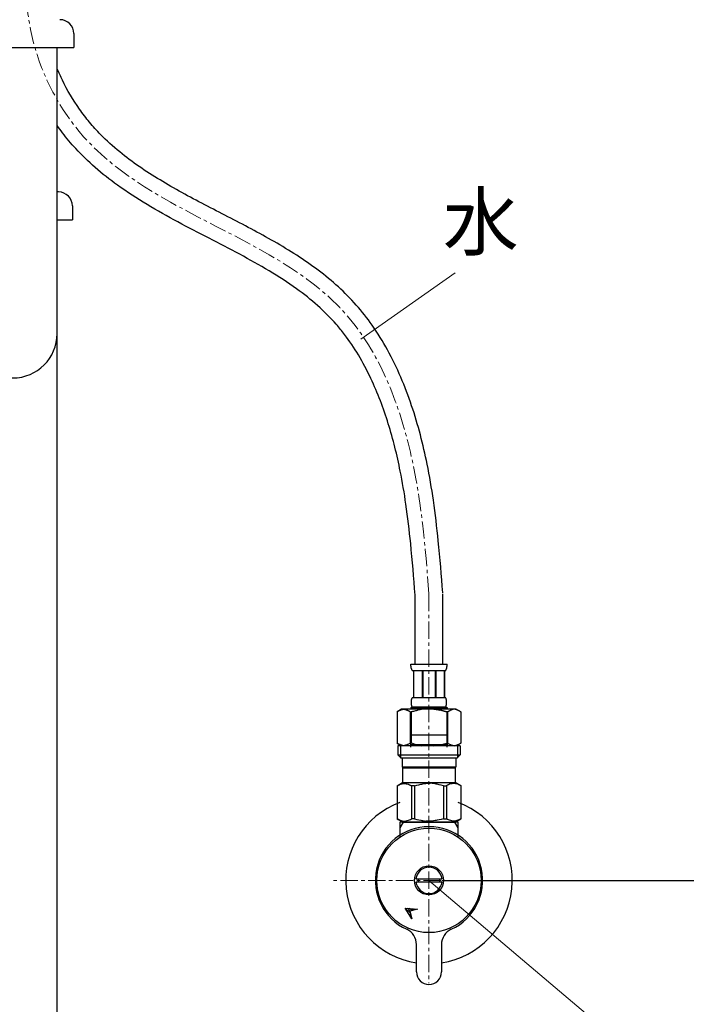
# Model space of a CAD drawing. Units: millimetres. Extents: x 20928 to 35524, y -6013 to 3136.
# Drawn here: x 32497 to 32737, y -296 to 58 of the extents above; entities that cross this region are included whole.
import ezdxf
from ezdxf.enums import TextEntityAlignment as Align

# ---------------------------------------------------------------- set-up
doc = ezdxf.new("R2010")
doc.units = ezdxf.units.MM
doc.linetypes.add('CENTER1', pattern=[10, 6.25, -1.25, 1.25, -1.25])
doc.layers.add('1', color=7, linetype='Continuous')
doc.layers.add('_0-2_', color=7, linetype='Continuous')
for name, color, linetype, lineweight in [('中心線', 1, 'CENTER1', 15), ('寸法線', 3, 'Continuous', 15), ('文字', 4, 'Continuous', 15)]:
    doc.layers.add(name, color=color, linetype=linetype, lineweight=lineweight)
doc.styles.add('japanese', font='romans.shx', dxfattribs={"bigfont": 'bigfont.shx'})
doc.dimstyles.new('KIHON', dxfattribs={"dimscale": 10, "dimtxt": 2.5, "dimasz": 2.5, "dimexe": 0, "dimexo": 2, "dimgap": 1, "dimtad": 1, "dimdec": 0, "dimdsep": 46, "dimtxsty": 'japanese', "dimblk": 'OPEN30', "dimcen": 2.5, "dimadec": 0, "dimazin": 0, "dimtfac": 1, "dimtdec": 0, "dimtmove": 0, "dimatfit": 0, "dimfxl": 1, "dimarcsym": 0})

# ---------------------------------------------------------------- blocks, each defined once
blk = doc.blocks.new('_Open30')
at = {"color": 0, "linetype": 'ByBlock', "lineweight": -2}
for p, q in [((-1, 0.268), (0, 0)), ((0, 0), (-1, -0.268)), ((0, 0), (-1, 0))]:
    blk.add_line(p, q, dxfattribs=at)
blk = doc.blocks.new('*D79')
at = {"layer": 'Defpoints', "color": 0, "transparency": 16777216}
for p in [(32894.45, 158.32), (32629.12, -251.68), (33063.44, -251.68)]:
    blk.add_point(p, dxfattribs=at)
at = {"layer": '寸法線', "color": 0, "lineweight": -2, "transparency": 16777216}
for p, q in [((32914.45, 158.32), (33063.44, 158.32)), ((33063.44, 133.32), (33063.44, -226.68)), ((32649.12, -251.68), (33063.44, -251.68))]:
    blk.add_line(p, q, dxfattribs=at)
at = {"layer": '寸法線', "color": 0, "lineweight": -2, "transparency": 16777216, "xscale": 25, "yscale": 25, "zscale": 25}
for p, rotation in [((33063.44, 158.32), 90), ((33063.44, -251.68), 270)]:
    blk.add_blockref('_Open30', p, dxfattribs=dict(at, rotation=rotation))
at = {"layer": '寸法線', "color": 0, "lineweight": 9, "transparency": 16777216, "insert": (33040.94, -46.68), "char_height": 25, "attachment_point": 5, "rotation": 90, "style": 'japanese'}
blk.add_mtext('410', dxfattribs=at)
blk = doc.blocks.new('*D90')
at = {"layer": 'Defpoints', "color": 0, "transparency": 16777216}
for p in [(32629.12, -251.68), (32894.45, -541.71), (33063.44, -541.71)]:
    blk.add_point(p, dxfattribs=at)
at = {"layer": '寸法線', "color": 0, "lineweight": -2, "transparency": 16777216}
for p, q in [((32649.12, -251.68), (33063.44, -251.68)), ((33063.44, -276.68), (33063.44, -516.71)), ((32914.45, -541.71), (33063.44, -541.71))]:
    blk.add_line(p, q, dxfattribs=at)
at = {"layer": '寸法線', "color": 0, "lineweight": -2, "transparency": 16777216, "xscale": 25, "yscale": 25, "zscale": 25}
for p, rotation in [((33063.44, -251.68), 90), ((33063.44, -541.71), 270)]:
    blk.add_blockref('_Open30', p, dxfattribs=dict(at, rotation=rotation))
at = {"layer": '寸法線', "color": 0, "lineweight": 9, "transparency": 16777216, "insert": (33040.94, -396.7), "char_height": 25, "attachment_point": 5, "rotation": 90, "style": 'japanese'}
blk.add_mtext('290', dxfattribs=at)

msp = doc.modelspace()

# ---------------------------------------------------------------- linework, layer by layer
at = {"color": 7, "linetype": 'Continuous'}
for p, q in [((32635.11, -230.68), (32653.79, -230.68)), ((32638.23, -265.48), (32635.89, -261.67)), ((32635.89, -261.67), (32640.34, -262.08)), ((32640.34, -262.08), (32637.58, -262.73)), ((32637.58, -262.73), (32638.23, -265.48))]:
    msp.add_line(p, q, dxfattribs=at)
at = {"color": 2, "linetype": 'Continuous'}
for p, q in [((32637.77, -263.53), (32635.91, -261.67)), ((32637.66, -262.71), (32636.69, -261.74)), ((32638.23, -262.57), (32637.47, -261.82)), ((32638.8, -262.44), (32638.25, -261.89)), ((32639.38, -262.31), (32639.03, -261.96)), ((32639.95, -262.17), (32639.81, -262.03)), ((32637.99, -264.45), (32636.97, -263.44)), ((32638.2, -265.38), (32638.1, -265.27))]:
    msp.add_line(p, q, dxfattribs=at)
at = {"layer": '1', "color": 7, "linetype": 'Continuous', "lineweight": 25}
for p, q in [((32633.95, -230.68), (32633.95, -235.96)), ((32635.11, -230.68), (32633.95, -230.68)), ((32654.95, -230.68), (32653.79, -230.68)), ((32654.95, -235.96), (32654.95, -230.68)), ((32639.74, -251.08), (32649.16, -251.08)), ((32649.16, -252.28), (32639.74, -252.28)), ((32639.95, -284.68), (32639.95, -274.76)), ((32648.95, -274.76), (32648.95, -284.68))]:
    msp.add_line(p, q, dxfattribs=at)
at = {"layer": '1', "color": 2, "linetype": 'Continuous', "lineweight": 25}
for p, q in [((32635.11, -230.68), (32633.95, -232.7)), ((32654.95, -232.7), (32653.79, -230.68))]:
    msp.add_line(p, q, dxfattribs=at)
at = {"layer": '1', "color": 7, "linetype": 'Continuous', "lineweight": 25}
for radius in [18.82, 5.25]:
    msp.add_circle((32644.45, -251.68), radius, dxfattribs=at)
for centre, radius, start, end in [((32644.45, -251.68), 30, 110.4873, 261.3731), ((32644.45, -251.68), 30, 278.6269, 69.5127), ((32644.45, -251.68), 19.35, 294.469, 245.531), ((32644.45, -251.68), 4.75, 7.2567, 172.7433), ((32644.45, -251.68), 3.95, 171.263, 188.737), ((32644.45, -251.68), 3.95, 351.263, 8.737), ((32644.45, -251.68), 4.75, 187.2567, 352.7433), ((32633.95, -274.76), 6, 0, 65.531), ((32654.95, -274.76), 6, 114.469, 180), ((32644.45, -284.68), 4.5, 180, 0)]:
    msp.add_arc(centre, radius, start, end, dxfattribs=at)
at = {"layer": '_0-2_', "color": 5, "linetype": 'Continuous', "lineweight": 25}
for p, q in [((32516.45, 53.42), (32516.45, 48.42)), ((32472.45, 48.42), (32516.45, 48.42)), ((32510.45, -526.71), (32510.45, 48.42)), ((32510.95, -3.66), (32510.45, -3.66)), ((32515.95, -8.66), (32515.95, -13.66)), ((32510.45, -13.66), (32515.95, -13.66)), ((32639.45, -173.74), (32639.45, -148.46)), ((32649.45, -173.74), (32649.45, -148.46)), ((32637.89, -173.85), (32637.88, -173.74)), ((32637.88, -173.74), (32651.02, -173.74)), ((32651.01, -173.85), (32651.02, -173.74)), ((32637.9, -173.97), (32637.89, -173.85)), ((32637.91, -174.08), (32637.9, -173.97)), ((32637.92, -174.19), (32637.91, -174.08)), ((32637.93, -174.3), (32637.92, -174.19)), ((32637.94, -174.41), (32637.93, -174.3)), ((32637.96, -174.52), (32637.94, -174.41)), ((32637.97, -174.63), (32637.96, -174.52)), ((32637.99, -174.75), (32637.97, -174.63)), ((32638.01, -174.85), (32637.99, -174.75)), ((32638.03, -174.96), (32638.01, -174.85)), ((32638.06, -175.07), (32638.03, -174.96)), ((32638.08, -175.18), (32638.06, -175.07)), ((32638.11, -175.29), (32638.08, -175.18)), ((32638.14, -175.39), (32638.11, -175.29)), ((32638.17, -175.5), (32638.14, -175.39)), ((32638.21, -175.61), (32638.17, -175.5)), ((32638.25, -175.71), (32638.21, -175.61)), ((32638.29, -175.81), (32638.25, -175.71)), ((32638.34, -175.91), (32638.29, -175.81)), ((32638.4, -176.01), (32638.34, -175.91)), ((32638.4, -176.01), (32650.5, -176.01)), ((32638.81, -176.01), (32638.81, -185.91)), ((32638.91, -176.01), (32638.91, -185.91)), ((32638.93, -185.91), (32638.93, -176.01)), ((32642.02, -176.01), (32642.02, -185.91)), ((32642.25, -176.01), (32642.25, -185.91)), ((32646.65, -176.01), (32646.65, -185.91)), ((32646.88, -176.01), (32646.88, -185.91)), ((32649.97, -176.01), (32649.97, -185.91)), ((32649.99, -176.01), (32649.99, -185.91)), ((32650.08, -176.01), (32650.08, -185.91)), ((32650.5, -176.01), (32650.55, -175.91)), ((32650.55, -175.91), (32650.6, -175.81)), ((32650.6, -175.81), (32650.65, -175.71)), ((32650.65, -175.71), (32650.69, -175.61)), ((32650.69, -175.61), (32650.72, -175.5)), ((32650.72, -175.5), (32650.76, -175.39)), ((32650.76, -175.39), (32650.79, -175.29)), ((32650.79, -175.29), (32650.82, -175.18)), ((32650.82, -175.18), (32650.84, -175.07)), ((32650.84, -175.07), (32650.86, -174.96)), ((32650.86, -174.96), (32650.89, -174.85)), ((32650.89, -174.85), (32650.91, -174.75)), ((32650.91, -174.75), (32650.92, -174.63)), ((32650.92, -174.63), (32650.94, -174.52)), ((32650.94, -174.52), (32650.95, -174.41)), ((32650.95, -174.41), (32650.97, -174.3)), ((32650.97, -174.3), (32650.98, -174.19)), ((32650.98, -174.19), (32650.99, -174.08)), ((32650.99, -174.08), (32651, -173.97)), ((32651, -173.97), (32651.01, -173.85)), ((32638.11, -187.41), (32638.12, -187.36)), ((32638.11, -187.46), (32638.11, -187.41)), ((32638.11, -187.51), (32638.11, -187.46)), ((32638.11, -187.56), (32638.11, -187.51)), ((32638.11, -187.61), (32638.11, -187.56)), ((32638.11, -187.66), (32638.11, -187.61)), ((32638.11, -187.71), (32638.11, -187.66)), ((32638.12, -187.76), (32638.11, -187.71)), ((32638.12, -187.16), (32638.13, -187.11)), ((32638.12, -187.21), (32638.12, -187.16)), ((32638.12, -187.26), (32638.12, -187.21)), ((32638.12, -187.31), (32638.12, -187.26)), ((32638.12, -187.36), (32638.12, -187.31)), ((32638.12, -187.81), (32638.12, -187.76)), ((32638.12, -187.86), (32638.12, -187.81)), ((32638.12, -187.91), (32638.12, -187.86)), ((32638.12, -187.96), (32638.12, -187.91)), ((32638.13, -188.01), (32638.12, -187.96)), ((32638.13, -187.06), (32638.14, -187.01)), ((32638.13, -187.11), (32638.13, -187.06)), ((32638.14, -186.96), (32638.15, -186.91)), ((32638.14, -187.01), (32638.14, -186.96)), ((32638.15, -186.86), (32638.16, -186.81)), ((32638.15, -186.91), (32638.15, -186.86)), ((32638.16, -186.76), (32638.17, -186.71)), ((32638.16, -186.81), (32638.16, -186.76)), ((32638.17, -186.71), (32638.18, -186.66)), ((32638.18, -186.66), (32638.19, -186.61)), ((32638.19, -186.56), (32638.2, -186.51)), ((32638.19, -186.61), (32638.19, -186.56)), ((32638.2, -186.51), (32638.21, -186.46)), ((32638.21, -186.46), (32638.22, -186.41)), ((32638.22, -186.41), (32638.24, -186.36)), ((32638.24, -186.36), (32638.25, -186.31)), ((32638.25, -186.31), (32638.26, -186.26)), ((32638.26, -186.26), (32638.28, -186.21)), ((32638.28, -186.21), (32638.29, -186.16)), ((32638.29, -186.16), (32638.31, -186.11)), ((32638.31, -186.11), (32638.33, -186.06)), ((32638.33, -186.06), (32638.35, -186.01)), ((32638.35, -186.01), (32638.37, -185.96)), ((32638.37, -185.96), (32638.4, -185.91)), ((32650.5, -185.91), (32638.4, -185.91)), ((32650.53, -185.96), (32650.5, -185.91)), ((32650.55, -186.01), (32650.53, -185.96)), ((32650.57, -186.06), (32650.55, -186.01)), ((32650.59, -186.11), (32650.57, -186.06)), ((32650.61, -186.16), (32650.59, -186.11)), ((32650.62, -186.21), (32650.61, -186.16)), ((32650.64, -186.26), (32650.62, -186.21)), ((32650.65, -186.31), (32650.64, -186.26)), ((32650.66, -186.36), (32650.65, -186.31)), ((32650.67, -186.41), (32650.66, -186.36)), ((32650.68, -186.46), (32650.67, -186.41)), ((32650.69, -186.51), (32650.68, -186.46)), ((32650.7, -186.56), (32650.69, -186.51)), ((32650.71, -186.61), (32650.7, -186.56)), ((32650.72, -186.66), (32650.71, -186.61)), ((32650.73, -186.71), (32650.72, -186.66)), ((32650.73, -186.76), (32650.73, -186.71)), ((32650.74, -186.81), (32650.73, -186.76)), ((32650.75, -186.86), (32650.74, -186.81)), ((32650.75, -186.91), (32650.75, -186.86)), ((32650.76, -186.96), (32650.75, -186.91)), ((32650.76, -187.01), (32650.76, -186.96)), ((32650.77, -187.06), (32650.76, -187.01)), ((32650.77, -187.11), (32650.77, -187.06)), ((32650.77, -187.16), (32650.77, -187.11)), ((32650.77, -187.21), (32650.77, -187.16)), ((32650.78, -187.26), (32650.77, -187.21)), ((32650.77, -187.91), (32650.78, -187.86)), ((32650.77, -187.96), (32650.77, -187.91)), ((32650.77, -188.01), (32650.77, -187.96)), ((32650.78, -187.31), (32650.78, -187.26)), ((32650.78, -187.36), (32650.78, -187.31)), ((32650.78, -187.41), (32650.78, -187.36)), ((32650.78, -187.46), (32650.78, -187.41)), ((32650.78, -187.51), (32650.78, -187.46)), ((32650.78, -187.56), (32650.78, -187.51)), ((32650.78, -187.61), (32650.78, -187.56)), ((32650.78, -187.66), (32650.78, -187.61)), ((32650.78, -187.71), (32650.78, -187.66)), ((32650.78, -187.76), (32650.78, -187.71)), ((32650.78, -187.81), (32650.78, -187.76)), ((32650.78, -187.86), (32650.78, -187.81)), ((32634.6, -189.98), (32632.95, -190.94)), ((32632.95, -190.94), (32633.17, -190.82)), ((32632.95, -190.94), (32632.95, -190.94)), ((32632.95, -190.94), (32632.95, -202.23)), ((32633.17, -190.82), (32633.38, -190.7)), ((32633.38, -190.7), (32633.6, -190.6)), ((32633.6, -190.6), (32633.81, -190.5)), ((32633.81, -190.5), (32634.03, -190.4)), ((32634.03, -190.4), (32634.24, -190.32)), ((32634.24, -190.32), (32634.45, -190.24)), ((32634.45, -190.24), (32634.66, -190.16)), ((32654.3, -189.98), (32634.6, -189.98)), ((32634.66, -190.16), (32634.87, -190.1)), ((32634.87, -190.1), (32635.08, -190.04)), ((32635.08, -190.04), (32635.29, -189.98)), ((32635.39, -189.98), (32635.6, -190.04)), ((32635.6, -190.04), (32635.8, -190.1)), ((32635.8, -190.1), (32636.01, -190.16)), ((32636.01, -190.16), (32636.22, -190.24)), ((32636.22, -190.24), (32636.43, -190.32)), ((32636.43, -190.32), (32636.22, -190.24)), ((32636.43, -190.32), (32636.65, -190.4)), ((32636.65, -190.4), (32636.43, -190.32)), ((32636.65, -190.4), (32636.86, -190.5)), ((32636.86, -190.5), (32636.65, -190.4)), ((32636.86, -190.5), (32637.07, -190.6)), ((32637.07, -190.6), (32636.86, -190.5)), ((32637.07, -190.6), (32637.29, -190.7)), ((32637.29, -190.7), (32637.07, -190.6)), ((32637.29, -190.7), (32637.5, -190.82)), ((32637.5, -190.82), (32637.29, -190.7)), ((32637.5, -190.82), (32637.72, -190.94)), ((32637.72, -190.94), (32637.5, -190.82)), ((32637.72, -190.94), (32637.72, -202.23)), ((32637.72, -190.94), (32638.08, -190.94)), ((32637.85, -189.43), (32651.05, -189.43)), ((32637.85, -189.43), (32637.85, -189.98)), ((32638.52, -190.82), (32638.08, -190.94)), ((32638.08, -190.94), (32638.08, -202.23)), ((32638.13, -188.06), (32638.13, -188.01)), ((32638.14, -188.11), (32638.13, -188.06)), ((32638.14, -188.16), (32638.14, -188.11)), ((32638.15, -188.21), (32638.14, -188.16)), ((32638.15, -188.26), (32638.15, -188.21)), ((32638.16, -188.31), (32638.15, -188.26)), ((32638.16, -188.36), (32638.16, -188.31)), ((32638.17, -188.41), (32638.16, -188.36)), ((32638.18, -188.46), (32638.17, -188.41)), ((32638.19, -188.51), (32638.18, -188.46)), ((32638.19, -188.56), (32638.19, -188.51)), ((32638.2, -188.61), (32638.19, -188.56)), ((32638.21, -188.66), (32638.2, -188.61)), ((32638.22, -188.71), (32638.21, -188.66)), ((32638.24, -188.76), (32638.22, -188.71)), ((32638.25, -188.81), (32638.24, -188.76)), ((32638.26, -188.86), (32638.25, -188.81)), ((32638.28, -188.91), (32638.26, -188.86)), ((32638.29, -188.96), (32638.28, -188.91)), ((32638.31, -189.01), (32638.29, -188.96)), ((32638.33, -189.06), (32638.31, -189.01)), ((32638.35, -189.11), (32638.33, -189.06)), ((32638.37, -189.16), (32638.35, -189.11)), ((32638.4, -189.21), (32638.37, -189.16)), ((32638.4, -189.21), (32650.5, -189.21)), ((32638.4, -189.21), (32638.4, -189.43)), ((32646.14, -189.98), (32646.56, -190.04)), ((32646.56, -190.04), (32646.98, -190.1)), ((32646.98, -190.1), (32647.4, -190.16)), ((32647.82, -190.24), (32647.4, -190.16)), ((32647.4, -190.16), (32647.82, -190.24)), ((32648.24, -190.32), (32647.82, -190.24)), ((32647.82, -190.24), (32648.24, -190.32)), ((32648.66, -190.4), (32648.24, -190.32)), ((32649.09, -190.5), (32648.66, -190.4)), ((32648.66, -190.4), (32649.09, -190.5)), ((32649.51, -190.6), (32649.09, -190.5)), ((32649.09, -190.5), (32649.51, -190.6)), ((32649.94, -190.7), (32649.51, -190.6)), ((32649.51, -190.6), (32649.94, -190.7)), ((32650.38, -190.82), (32649.94, -190.7)), ((32649.94, -190.7), (32650.38, -190.82)), ((32650.82, -190.94), (32650.38, -190.82)), ((32650.38, -190.82), (32650.82, -190.94)), ((32650.5, -189.21), (32650.53, -189.16)), ((32650.5, -189.21), (32650.5, -189.43)), ((32650.53, -189.16), (32650.55, -189.11)), ((32650.55, -189.11), (32650.57, -189.06)), ((32650.57, -189.06), (32650.59, -189.01)), ((32650.59, -189.01), (32650.61, -188.96)), ((32650.61, -188.96), (32650.62, -188.91)), ((32650.62, -188.91), (32650.64, -188.86)), ((32650.64, -188.86), (32650.65, -188.81)), ((32650.65, -188.81), (32650.66, -188.76)), ((32650.66, -188.76), (32650.67, -188.71)), ((32650.67, -188.71), (32650.68, -188.66)), ((32650.68, -188.66), (32650.69, -188.61)), ((32650.69, -188.61), (32650.7, -188.56)), ((32650.7, -188.56), (32650.71, -188.51)), ((32650.71, -188.51), (32650.72, -188.46)), ((32650.72, -188.46), (32650.73, -188.41)), ((32650.73, -188.36), (32650.74, -188.31)), ((32650.73, -188.41), (32650.73, -188.36)), ((32650.74, -188.31), (32650.75, -188.26)), ((32650.75, -188.21), (32650.76, -188.16)), ((32650.75, -188.26), (32650.75, -188.21)), ((32650.76, -188.11), (32650.77, -188.06)), ((32650.76, -188.16), (32650.76, -188.11)), ((32650.77, -188.06), (32650.77, -188.01)), ((32650.82, -190.94), (32650.82, -202.23)), ((32651.17, -190.94), (32650.82, -190.94)), ((32651.05, -189.43), (32651.05, -189.98)), ((32651.39, -190.82), (32651.17, -190.94)), ((32651.17, -190.94), (32651.39, -190.82)), ((32651.17, -190.94), (32651.17, -202.23)), ((32651.39, -190.82), (32651.61, -190.7)), ((32651.61, -190.7), (32651.39, -190.82)), ((32651.39, -190.82), (32651.61, -190.7)), ((32651.83, -190.6), (32651.61, -190.7)), ((32651.83, -190.6), (32651.61, -190.7)), ((32651.61, -190.7), (32651.83, -190.6)), ((32652.04, -190.5), (32651.83, -190.6)), ((32651.83, -190.6), (32652.04, -190.5)), ((32652.25, -190.4), (32652.04, -190.5)), ((32652.04, -190.5), (32652.25, -190.4)), ((32652.46, -190.32), (32652.25, -190.4)), ((32652.67, -190.24), (32652.46, -190.32)), ((32652.88, -190.16), (32652.67, -190.24)), ((32653.09, -190.1), (32652.88, -190.16)), ((32653.3, -190.04), (32653.09, -190.1)), ((32653.51, -189.98), (32653.3, -190.04)), ((32653.82, -190.04), (32653.61, -189.98)), ((32654.03, -190.1), (32653.82, -190.04)), ((32654.24, -190.16), (32654.03, -190.1)), ((32654.45, -190.24), (32654.24, -190.16)), ((32654.3, -189.98), (32655.95, -190.94)), ((32654.66, -190.32), (32654.45, -190.24)), ((32654.87, -190.4), (32654.66, -190.32)), ((32655.08, -190.5), (32654.87, -190.4)), ((32655.3, -190.6), (32655.08, -190.5)), ((32655.51, -190.7), (32655.3, -190.6)), ((32655.73, -190.82), (32655.51, -190.7)), ((32655.95, -190.94), (32655.73, -190.82)), ((32655.95, -190.94), (32655.95, -202.23)), ((32655.95, -190.94), (32655.95, -202.23)), ((32655.95, -190.94), (32655.95, -190.94)), ((32651.05, -199.41), (32637.85, -199.41)), ((32637.85, -202.83), (32637.85, -199.41)), ((32651.05, -199.41), (32651.05, -202.83)), ((32633.17, -202.35), (32632.95, -202.23)), ((32632.95, -202.23), (32634.6, -203.18)), ((32632.95, -202.23), (32632.95, -202.23)), ((32633.38, -202.47), (32633.17, -202.35)), ((32633.17, -203.18), (32633.17, -206.48)), ((32655.72, -203.18), (32633.17, -203.18)), ((32633.6, -202.57), (32633.38, -202.47)), ((32633.81, -202.67), (32633.6, -202.57)), ((32634.03, -202.77), (32633.81, -202.67)), ((32634.24, -202.85), (32634.03, -202.77)), ((32634.22, -203.18), (32634.22, -207.58)), ((32634.45, -202.93), (32634.24, -202.85)), ((32634.66, -203.01), (32634.45, -202.93)), ((32634.87, -203.07), (32634.66, -203.01)), ((32635.08, -203.13), (32634.87, -203.07)), ((32635.29, -203.18), (32635.08, -203.13)), ((32635.6, -203.13), (32635.39, -203.18)), ((32635.8, -203.07), (32635.6, -203.13)), ((32636.01, -203.01), (32635.8, -203.07)), ((32636.22, -202.93), (32636.01, -203.01)), ((32636.43, -202.85), (32636.22, -202.93)), ((32636.65, -202.77), (32636.43, -202.85)), ((32636.86, -202.67), (32636.65, -202.77)), ((32637.07, -202.57), (32636.86, -202.67)), ((32637.29, -202.47), (32637.07, -202.57)), ((32637.5, -202.35), (32637.29, -202.47)), ((32637.72, -202.23), (32637.5, -202.35)), ((32637.72, -202.23), (32638.08, -202.23)), ((32637.85, -202.71), (32651.05, -202.71)), ((32637.85, -202.94), (32637.85, -202.83)), ((32637.85, -203.06), (32637.85, -202.94)), ((32637.85, -203.17), (32637.85, -203.06)), ((32637.86, -203.29), (32637.85, -203.17)), ((32637.86, -203.4), (32637.86, -203.29)), ((32637.87, -203.51), (32637.86, -203.4)), ((32637.87, -203.51), (32637.86, -203.4)), ((32637.87, -203.63), (32637.87, -203.51)), ((32638.52, -202.35), (32638.08, -202.23)), ((32646.14, -203.18), (32646.56, -203.13)), ((32646.56, -203.13), (32646.98, -203.07)), ((32646.98, -203.07), (32647.4, -203.01)), ((32647.4, -203.01), (32647.82, -202.93)), ((32647.82, -202.93), (32648.24, -202.85)), ((32648.24, -202.85), (32648.66, -202.77)), ((32648.66, -202.77), (32649.09, -202.67)), ((32649.09, -202.67), (32649.51, -202.57)), ((32649.51, -202.57), (32649.94, -202.47)), ((32649.94, -202.47), (32650.38, -202.35)), ((32650.38, -202.35), (32650.82, -202.23)), ((32651.17, -202.23), (32650.82, -202.23)), ((32651.02, -203.63), (32651.03, -203.51)), ((32651.03, -203.51), (32651.04, -203.4)), ((32651.04, -203.17), (32651.05, -203.06)), ((32651.04, -203.29), (32651.04, -203.17)), ((32651.04, -203.4), (32651.04, -203.29)), ((32651.05, -202.94), (32651.05, -202.83)), ((32651.05, -203.06), (32651.05, -202.94)), ((32651.17, -202.23), (32651.39, -202.35)), ((32651.39, -202.35), (32651.61, -202.47)), ((32651.61, -202.47), (32651.83, -202.57)), ((32651.83, -202.57), (32652.04, -202.67)), ((32652.04, -202.67), (32652.25, -202.77)), ((32652.25, -202.77), (32652.46, -202.85)), ((32652.46, -202.85), (32652.67, -202.93)), ((32652.67, -202.93), (32652.88, -203.01)), ((32652.88, -203.01), (32653.09, -203.07)), ((32653.09, -203.07), (32653.3, -203.13)), ((32653.3, -203.13), (32653.51, -203.18)), ((32653.61, -203.18), (32653.82, -203.13)), ((32653.82, -203.13), (32654.03, -203.07)), ((32654.03, -203.07), (32654.24, -203.01)), ((32654.24, -203.01), (32654.45, -202.93)), ((32655.95, -202.23), (32654.3, -203.18)), ((32654.45, -202.93), (32654.66, -202.85)), ((32654.66, -202.85), (32654.87, -202.77)), ((32654.68, -203.18), (32654.68, -207.58)), ((32654.87, -202.77), (32655.08, -202.67)), ((32655.08, -202.67), (32655.3, -202.57)), ((32655.3, -202.57), (32655.51, -202.47)), ((32655.51, -202.47), (32655.73, -202.35)), ((32655.72, -203.18), (32655.72, -206.48)), ((32655.73, -202.35), (32655.95, -202.23)), ((32655.95, -202.23), (32655.95, -202.23)), ((32633.17, -206.48), (32634.27, -207.58)), ((32633.17, -206.48), (32655.72, -206.48)), ((32634.22, -207.58), (32654.68, -207.58)), ((32634.82, -207.58), (32634.82, -210.88)), ((32654.07, -207.58), (32654.07, -210.88)), ((32655.72, -206.48), (32654.62, -207.58)), ((32654.07, -210.88), (32634.82, -210.88)), ((32635.29, -210.88), (32634.96, -211.21)), ((32634.96, -211.21), (32634.96, -216.38)), ((32653.94, -211.21), (32634.96, -211.21)), ((32653.61, -210.88), (32653.94, -211.21)), ((32653.94, -211.21), (32653.94, -216.38)), ((32632.92, -217.56), (32634.96, -216.38)), ((32634.96, -216.38), (32653.94, -216.38)), ((32655.97, -217.56), (32653.94, -216.38)), ((32632.95, -217.56), (32633.33, -217.37)), ((32632.95, -217.56), (32632.95, -229.51)), ((32633.33, -217.37), (32633.71, -217.21)), ((32633.33, -217.37), (32633.71, -217.21)), ((32633.71, -217.21), (32634.08, -217.07)), ((32633.71, -217.21), (32634.08, -217.07)), ((32634.08, -217.07), (32634.45, -216.95)), ((32634.08, -217.07), (32634.45, -216.95)), ((32634.45, -216.95), (32634.82, -216.85)), ((32634.82, -216.85), (32635.18, -216.78)), ((32635.91, -216.78), (32636.27, -216.85)), ((32636.27, -216.85), (32636.64, -216.95)), ((32636.64, -216.95), (32637.01, -217.07)), ((32637.01, -217.07), (32637.38, -217.21)), ((32637.38, -217.21), (32637.76, -217.37)), ((32637.76, -217.37), (32638.14, -217.56)), ((32638.14, -217.56), (32638.14, -229.51)), ((32639.26, -217.56), (32638.14, -217.56)), ((32639.26, -217.56), (32640.02, -217.37)), ((32639.26, -217.56), (32639.26, -229.51)), ((32640.02, -217.37), (32640.77, -217.21)), ((32640.77, -217.21), (32641.52, -217.07)), ((32643.35, -216.73), (32644.08, -216.71)), ((32644.08, -216.71), (32643.35, -216.73)), ((32644.08, -216.71), (32644.82, -216.71)), ((32645.55, -216.73), (32644.82, -216.71)), ((32648.12, -217.21), (32647.38, -217.07)), ((32648.88, -217.37), (32648.12, -217.21)), ((32649.64, -217.56), (32648.88, -217.37)), ((32649.64, -217.56), (32650.76, -217.56)), ((32649.64, -217.56), (32649.64, -229.51)), ((32651.14, -217.37), (32650.76, -217.56)), ((32650.76, -217.56), (32650.76, -229.51)), ((32651.51, -217.21), (32651.14, -217.37)), ((32651.89, -217.07), (32651.51, -217.21)), ((32652.26, -216.95), (32651.89, -217.07)), ((32652.62, -216.85), (32652.26, -216.95)), ((32652.99, -216.78), (32652.62, -216.85)), ((32654.08, -216.85), (32653.71, -216.78)), ((32654.45, -216.95), (32654.08, -216.85)), ((32654.82, -217.07), (32654.45, -216.95)), ((32654.82, -217.07), (32654.45, -216.95)), ((32655.19, -217.21), (32654.82, -217.07)), ((32655.19, -217.21), (32654.82, -217.07)), ((32655.57, -217.37), (32655.19, -217.21)), ((32655.57, -217.37), (32655.19, -217.21)), ((32655.95, -217.56), (32655.57, -217.37)), ((32655.95, -217.55), (32655.97, -217.56)), ((32655.97, -217.56), (32655.95, -217.55)), ((32655.95, -217.56), (32655.95, -229.51)), ((32655.95, -217.56), (32655.97, -217.56)), ((32655.97, -217.56), (32655.97, -229.51)), ((32634.96, -230.68), (32632.92, -229.51)), ((32632.94, -229.52), (32632.92, -229.51)), ((32632.95, -229.51), (32632.92, -229.51)), ((32634.96, -230.68), (32632.94, -229.52)), ((32632.95, -229.51), (32633.33, -229.7)), ((32634.98, -230.68), (32632.97, -229.52)), ((32633.33, -229.7), (32633.71, -229.86)), ((32633.71, -229.86), (32634.08, -230)), ((32634.08, -230), (32634.45, -230.12)), ((32634.45, -230.12), (32634.82, -230.22)), ((32634.82, -230.22), (32635.18, -230.29)), ((32635.91, -230.29), (32636.27, -230.22)), ((32636.27, -230.22), (32636.64, -230.12)), ((32636.64, -230.12), (32637.01, -230)), ((32637.01, -230), (32637.38, -229.86)), ((32637.38, -229.86), (32637.76, -229.7)), ((32637.38, -229.86), (32637.76, -229.7)), ((32637.76, -229.7), (32638.14, -229.51)), ((32639.26, -229.51), (32638.14, -229.51)), ((32639.26, -229.51), (32640.02, -229.7)), ((32640.02, -229.7), (32640.77, -229.86)), ((32640.77, -229.86), (32641.52, -230)), ((32644.08, -230.36), (32643.35, -230.34)), ((32643.35, -230.34), (32644.08, -230.36)), ((32644.82, -230.36), (32644.08, -230.36)), ((32645.55, -230.34), (32644.82, -230.36)), ((32648.12, -229.86), (32647.38, -230)), ((32648.88, -229.7), (32648.12, -229.86)), ((32649.64, -229.51), (32648.88, -229.7)), ((32649.64, -229.51), (32650.76, -229.51)), ((32651.14, -229.7), (32650.76, -229.51)), ((32651.51, -229.86), (32651.14, -229.7)), ((32651.51, -229.86), (32651.14, -229.7)), ((32651.89, -230), (32651.51, -229.86)), ((32652.26, -230.12), (32651.89, -230)), ((32652.62, -230.22), (32652.26, -230.12)), ((32652.99, -230.29), (32652.62, -230.22)), ((32654.08, -230.22), (32653.71, -230.29)), ((32653.94, -230.68), (32655.97, -229.51)), ((32653.94, -230.68), (32655.95, -229.52)), ((32654.45, -230.12), (32654.08, -230.22)), ((32654.82, -230), (32654.45, -230.12)), ((32655.19, -229.86), (32654.82, -230)), ((32655.57, -229.7), (32655.19, -229.86)), ((32655.95, -229.51), (32655.57, -229.7)), ((32655.95, -229.52), (32655.97, -229.51)), ((32655.95, -229.51), (32655.97, -229.51)), ((32653.94, -230.68), (32634.96, -230.68))]:
    msp.add_line(p, q, dxfattribs=at)
for centre, radius, start, end in [((32511.45, 53.42), 5, 0, 90), ((32510.95, -8.66), 5, 0, 90), ((32494.45, -54.66), 16, 180, 0)]:
    msp.add_arc(centre, radius, start, end, dxfattribs=at)
for points, knots in [([(32649.43, -148.06), (32648.93, -141.85), (32648.43, -135.6), (32647.31, -124.48), (32646.74, -119.61), (32645.41, -110.39), (32644.68, -106.03), (32643.08, -98.16), (32642.27, -94.64), (32640.41, -87.62), (32639.37, -84.12), (32635.85, -73.73), (32632.99, -66.96), (32627.8, -57.5), (32625.95, -54.51), (32622.18, -49.12), (32620.28, -46.7), (32616.21, -42.09), (32614.06, -39.93), (32607.15, -33.63), (32602.07, -29.89), (32591.47, -23.05), (32585.95, -19.94), (32574.79, -14), (32569.15, -11.15), (32558.09, -5.39), (32552.67, -2.46), (32542.36, 3.78), (32537.47, 7.1), (32530.57, 12.75), (32528.27, 14.84), (32524.72, 18.46), (32523.4, 19.93), (32520.87, 22.99), (32519.66, 24.57), (32516.2, 29.49), (32514.14, 32.98), (32511.68, 37.97), (32511.04, 39.36), (32510.45, 40.76)], [0, 0, 0, 0, 18.801045, 18.801045, 33.305171, 33.305171, 46.200175, 46.200175, 56.538461, 56.538461, 66.876746, 66.876746, 87.553316, 87.553316, 97.568235, 97.568235, 106.382012, 106.382012, 115.19579, 115.19579, 133.516897, 133.516897, 151.838005, 151.838005, 170.159113, 170.159113, 188.480221, 188.480221, 206.801329, 206.801329, 216.759711, 216.759711, 223.122521, 223.122521, 229.485331, 229.485331, 242.210951, 242.210951, 247.00056, 247.00056, 247.00056, 247.00056]), ([(32639.46, -148.87), (32638.96, -142.65), (32638.47, -136.47), (32637.37, -125.58), (32636.82, -120.86), (32635.56, -112.16), (32634.89, -108.17), (32633.52, -101.33), (32632.89, -98.48), (32631.45, -92.78), (32630.66, -89.95), (32628.04, -81.54), (32625.97, -76.07), (32622.13, -67.95), (32620.62, -65.1), (32617.45, -59.81), (32615.8, -57.36), (32613.07, -53.76), (32612.07, -52.52), (32608.95, -48.95), (32606.71, -46.71), (32601.92, -42.46), (32599.38, -40.45), (32590.45, -34.01), (32583.5, -29.99), (32568.98, -22.22), (32561.42, -18.47), (32546.47, -10.46), (32539.08, -6.19), (32529.4, 0.79), (32526.7, 2.91), (32521.68, 7.31), (32519.34, 9.57), (32515.46, 13.81), (32513.86, 15.72), (32511.7, 18.55), (32511.07, 19.41), (32510.45, 20.28)], [0, 0, 0, 0, 18.801493, 18.801493, 33.300543, 33.300543, 45.64525, 45.64525, 54.519835, 54.519835, 63.39442, 63.39442, 81.143591, 81.143591, 91.226104, 91.226104, 100.71521, 100.71521, 105.916053, 105.916053, 116.317739, 116.317739, 126.719426, 126.719426, 151.192491, 151.192491, 175.665556, 175.665556, 200.138621, 200.138621, 209.998539, 209.998539, 219.2639, 219.2639, 226.272358, 226.272358, 229.275922, 229.275922, 229.275922, 229.275922])]:
    msp.add_open_spline(points, degree=3, knots=knots, dxfattribs=at)
for points in [[(32638.52, -190.82), (32639.03, -190.68), (32639.7, -190.48), (32640.29, -190.35), (32640.9, -190.16), (32641.32, -190.08), (32641.74, -189.98)], [(32638.52, -202.35), (32639.03, -202.49), (32639.7, -202.69), (32640.29, -202.82), (32640.9, -203.01), (32641.32, -203.09), (32641.74, -203.18)], [(32635.18, -216.78), (32635.48, -216.74), (32635.67, -216.74), (32635.91, -216.78)], [(32641.52, -217.07), (32642.21, -216.91), (32643.35, -216.73)], [(32647.38, -217.07), (32646.68, -216.91), (32645.55, -216.73)], [(32653.71, -216.78), (32653.41, -216.74), (32653.23, -216.74), (32652.99, -216.78)], [(32635.18, -230.29), (32635.48, -230.33), (32635.67, -230.33), (32635.91, -230.29)], [(32641.52, -230), (32642.21, -230.16), (32643.35, -230.34)], [(32647.38, -230), (32646.68, -230.16), (32645.55, -230.34)], [(32653.71, -230.29), (32653.41, -230.33), (32653.23, -230.33), (32652.99, -230.29)]]:
    msp.add_spline(points, degree=3, dxfattribs=at)
at = {"layer": '中心線', "lineweight": 0}
for p, q in [((32644.45, -148.46), (32644.45, -288.68)), ((32678.77, -251.68), (32609.77, -251.68))]:
    msp.add_line(p, q, dxfattribs=at)
msp.add_spline([(32644.45, -148.46), (32637.75, -97.42), (32614.65, -47.88), (32520, 16.27), (32501.85, 50.53), (32499.45, 68.32), (32499.45, 68.78)], degree=3, dxfattribs=at)
at = {"layer": '文字', "lineweight": 15}
for p, q in [((32653.93, -32.81), (32619.94, -56.69)), ((32644.45, -251.68), (32736.45, -329.6))]:
    msp.add_line(p, q, dxfattribs=at)

# ---------------------------------------------------------------- texts
at = {"layer": '文字', "lineweight": 15, "style": 'japanese'}
msp.add_text('水', height=20, dxfattribs=at).set_placement((32663.09, -17.01), align=Align.MIDDLE)

# ---------------------------------------------------------------- dimensions: what is measured, and where the dimension line sits
at = {"layer": '寸法線', "lineweight": 9}
for base, p1, p2, picture, middle in [((33063.44, -251.68), (32894.45, 158.32), (32629.12, -251.68), '*D79', (33040.94, -46.68)), ((33063.44, -541.71), (32629.12, -251.68), (32894.45, -541.71), '*D90', (33040.94, -396.7))]:
    dim = msp.add_linear_dim(base=base, p1=p1, p2=p2, angle=90, dimstyle='KIHON', dxfattribs=at)
    dim.commit()
    dim.dimension.update_dxf_attribs({"geometry": picture, "text_midpoint": middle})

doc.saveas('drawing.dxf')
